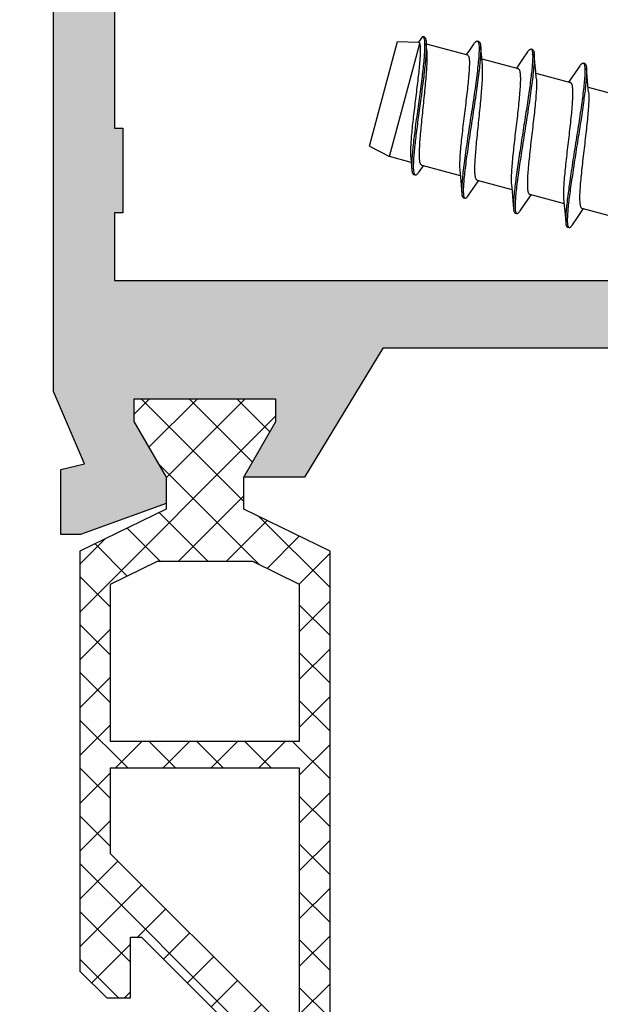
# Model space of a CAD drawing. Units: millimetres. Extents: x 340 to 5216, y 7009 to 11082.
# Drawn here: x 849 to 866, y 9906 to 9935 of the extents above; entities that cross this region are included whole.
import ezdxf
from ezdxf.enums import TextEntityAlignment as Align

# ---------------------------------------------------------------- set-up
doc = ezdxf.new("R2010")
doc.units = ezdxf.units.MM
for name, color, linetype in [('5', 41, 'Continuous'), ('a4pursom1', 7, 'Continuous'), ('Profiilinumerot', 7, 'Continuous'), ('R700E0000_BL3', 7, 'Continuous'), ('Täyttö prof', 7, 'Continuous')]:
    doc.layers.add(name, color=color, linetype=linetype)
doc.styles.add('Profiilinumerot', font='arial.ttf', dxfattribs={"height": 2.5})

# ---------------------------------------------------------------- blocks, each defined once
blk = doc.blocks.new('hahn')
at = {"layer": 'R700E0000_BL3', "color": 3, "linetype": 'Continuous'}
for p, q in [((-8.09, 66.217), (-8.206, 66.045)), ((-8.09, 66.217), (-8.085, 66.216)), ((-8.036, 66.203), (-8.085, 66.216)), ((-6.418, 66.061), (-6.467, 66.074)), ((-9.655, 62.976), (-8.827, 66.067)), ((-9.655, 62.976), (-8.827, 66.067)), ((-9.066, 62.663), (-8.17, 66.006)), ((-8.827, 66.067), (-8.206, 66.045)), ((-7.956, 65.805), (-7.974, 65.994)), ((-7.974, 65.994), (-6.754, 65.667)), ((-6.719, 65.779), (-6.791, 65.677)), ((-6.578, 65.982), (-6.719, 65.779)), ((-6.439, 66.046), (-6.435, 66.038)), ((-4.83, 65.827), (-4.878, 65.84)), ((-6.335, 65.555), (-5.257, 65.266)), ((-5.126, 65.546), (-5.312, 65.281)), ((-4.98, 65.756), (-5.126, 65.546)), ((-3.435, 65.342), (-3.58, 65.132)), ((-3.285, 65.413), (-3.333, 65.426)), ((-4.734, 65.126), (-3.712, 64.852)), ((-3.58, 65.132), (-3.767, 64.867)), ((-3.189, 64.712), (-2.166, 64.438)), ((-9.655, 62.976), (-9.066, 62.663)), ((-8.423, 62.491), (-9.066, 62.663)), ((-8.437, 62.645), (-8.423, 62.491)), ((-8.423, 62.491), (-8.404, 62.276)), ((-8.188, 62.213), (-8.06, 62.394)), ((-8.108, 62.406), (-6.971, 62.102)), ((-8.351, 62.133), (-8.302, 62.12)), ((-6.469, 61.967), (-5.445, 61.693)), ((-6.447, 61.918), (-6.422, 61.954)), ((-6.879, 61.447), (-6.83, 61.434)), ((-5.052, 61.275), (-4.867, 61.538)), ((-4.922, 61.553), (-3.9, 61.279)), ((-5.199, 61.063), (-5.052, 61.275)), ((-3.507, 60.86), (-3.322, 61.124)), ((-3.376, 61.139), (-2.354, 60.865)), ((-5.349, 60.992), (-5.301, 60.979)), ((-3.654, 60.649), (-3.507, 60.86)), ((-3.804, 60.578), (-3.755, 60.565))]:
    blk.add_line(p, q, dxfattribs=at)
for points in [[(-6.317, 65.366), (-6.347, 65.686), (-6.369, 65.931)], [(-4.721, 64.98), (-4.74, 65.184), (-4.763, 65.446), (-4.784, 65.703)], [(-3.175, 64.566), (-3.194, 64.77), (-3.217, 65.032), (-3.239, 65.289)], [(-6.985, 62.256), (-6.967, 62.062), (-6.946, 61.814), (-6.926, 61.575)], [(-6.728, 61.518), (-6.59, 61.715), (-6.447, 61.918)], [(-5.459, 61.838), (-5.44, 61.632), (-5.417, 61.369), (-5.395, 61.115)], [(-3.913, 61.424), (-3.894, 61.218), (-3.871, 60.955), (-3.85, 60.701)]]:
    blk.add_lwpolyline(points, dxfattribs=at)
for centre, radius, start, end in [((-8.159, 66.132), 0.118, 25.0736, 27.1665), ((-5.776, 65.641), 0.947, 2.4852, 3.5775), ((-5.271, 65.233), 0.0375, 67.2942, 74.9352), ((-5.272, 65.232), 0.0386, 64.5042, 67.3024), ((-3.726, 64.819), 0.0375, 67.2942, 74.9352), ((-3.726, 64.818), 0.0386, 64.5042, 67.3024), ((-4.908, 61.586), 0.0386, 244.5042, 247.3024), ((-4.908, 61.585), 0.0375, 247.2942, 254.9352), ((-3.362, 61.172), 0.0386, 244.5042, 247.3024), ((-3.363, 61.171), 0.0375, 247.2942, 254.9352), ((-3.671, 60.643), 0.122, 201.3383, 203.3589)]:
    blk.add_arc(centre, radius, start, end, dxfattribs=at)
for points, knots in [([(-8.085, 66.216), (-8.078, 66.214), (-8.066, 66.206), (-8.058, 66.193), (-8.054, 66.186)], [0, 0, 0, 0, 0.444456, 1, 1, 1, 1]), ([(-8.052, 66.182), (-8.045, 66.167), (-8.034, 66.126), (-8.029, 66.084), (-8.027, 66.06)], [0, 0, 0, 0, 0.420234, 1, 1, 1, 1]), ([(-8.036, 66.203), (-8.018, 66.198), (-8.003, 66.171), (-7.993, 66.139), (-7.985, 66.105), (-7.982, 66.077), (-7.98, 66.058)], [0, 0, 0, 0, 0.348098, 0.479623, 0.63179, 1, 1, 1, 1]), ([(-6.578, 65.982), (-6.567, 65.997), (-6.552, 66.018), (-6.53, 66.043), (-6.508, 66.063), (-6.483, 66.078), (-6.467, 66.074)], [0, 0, 0, 0, 0.371847, 0.524832, 0.656522, 1, 1, 1, 1]), ([(-6.467, 66.074), (-6.461, 66.073), (-6.449, 66.065), (-6.442, 66.053), (-6.439, 66.046)], [0, 0, 0, 0, 0.439398, 1, 1, 1, 1]), ([(-8.17, 66.006), (-8.167, 65.994), (-8.161, 65.965), (-8.153, 65.895), (-8.152, 65.784), (-8.158, 65.624), (-8.173, 65.432), (-8.194, 65.213), (-8.221, 64.97), (-8.252, 64.712), (-8.296, 64.351), (-8.341, 63.989), (-8.381, 63.635), (-8.407, 63.388), (-8.427, 63.161), (-8.439, 62.961), (-8.444, 62.792), (-8.441, 62.69), (-8.437, 62.645)], [0, 0, 0, 0, 0.011405, 0.025638, 0.062541, 0.110207, 0.167631, 0.233483, 0.306193, 0.384006, 0.465035, 0.62884, 0.707648, 0.781836, 0.849635, 0.90945, 0.959922, 1, 1, 1, 1]), ([(-8.027, 66.06), (-8.024, 66.014), (-8.022, 65.909), (-8.03, 65.733), (-8.047, 65.523), (-8.071, 65.283), (-8.102, 65.019), (-8.151, 64.635), (-8.219, 64.142), (-8.286, 63.652), (-8.334, 63.275), (-8.364, 63.018), (-8.387, 62.787), (-8.403, 62.585), (-8.41, 62.419), (-8.408, 62.319), (-8.404, 62.276)], [0, 0, 0, 0, 0.036279, 0.082822, 0.138663, 0.20255, 0.273022, 0.348463, 0.507294, 0.664766, 0.738604, 0.807, 0.868497, 0.921817, 0.965907, 1, 1, 1, 1]), ([(-7.98, 66.058), (-7.976, 66.017), (-7.974, 65.926), (-7.979, 65.772), (-7.991, 65.589), (-8.011, 65.38), (-8.037, 65.148), (-8.079, 64.808), (-8.138, 64.361), (-8.212, 63.825), (-8.28, 63.314), (-8.325, 62.921), (-8.349, 62.647), (-8.356, 62.526), (-8.358, 62.47)], [0, 0, 0, 0, 0.033559, 0.076254, 0.12737, 0.185964, 0.250926, 0.321016, 0.471154, 0.625063, 0.771317, 0.899292, 0.95353, 1, 1, 1, 1]), ([(-8.206, 66.045), (-8.198, 66.043), (-8.187, 66.035), (-8.177, 66.021), (-8.173, 66.011), (-8.17, 66.006)], [0, 0, 0, 0, 0.428887, 0.6914, 1, 1, 1, 1]), ([(-8.108, 62.406), (-8.115, 62.408), (-8.13, 62.418), (-8.145, 62.444), (-8.157, 62.48), (-8.167, 62.527), (-8.173, 62.585), (-8.178, 62.684), (-8.177, 62.796), (-8.172, 62.921), (-8.164, 63.069), (-8.149, 63.273), (-8.125, 63.534), (-8.087, 63.912), (-8.035, 64.391), (-7.989, 64.861), (-7.962, 65.213), (-7.95, 65.44), (-7.946, 65.635), (-7.951, 65.753), (-7.956, 65.805)], [0, 0, 0, 0, 0.006462, 0.014705, 0.025629, 0.039572, 0.056634, 0.076803, 0.126085, 0.154925, 0.186329, 0.255985, 0.33319, 0.415837, 0.588292, 0.754582, 0.82971, 0.89675, 0.953969, 1, 1, 1, 1]), ([(-6.416, 65.931), (-6.415, 65.908), (-6.413, 65.858), (-6.415, 65.742), (-6.425, 65.568), (-6.449, 65.329), (-6.482, 65.053), (-6.523, 64.746), (-6.588, 64.298), (-6.676, 63.721), (-6.763, 63.147), (-6.826, 62.707), (-6.866, 62.409), (-6.897, 62.143), (-6.919, 61.915), (-6.929, 61.751), (-6.93, 61.642), (-6.928, 61.596), (-6.926, 61.575)], [0, 0, 0, 0, 0.015648, 0.034145, 0.079326, 0.134547, 0.198483, 0.26957, 0.346068, 0.50775, 0.668003, 0.742811, 0.811708, 0.873115, 0.925658, 0.968216, 0.985487, 1, 1, 1, 1]), ([(-6.435, 66.038), (-6.43, 66.023), (-6.422, 65.988), (-6.418, 65.952), (-6.416, 65.931)], [0, 0, 0, 0, 0.42675, 1, 1, 1, 1]), ([(-6.418, 66.061), (-6.402, 66.057), (-6.389, 66.033), (-6.38, 66.004), (-6.374, 65.974), (-6.371, 65.949), (-6.369, 65.931)], [0, 0, 0, 0, 0.346038, 0.477605, 0.630113, 1, 1, 1, 1]), ([(-6.369, 65.931), (-6.367, 65.908), (-6.365, 65.858), (-6.366, 65.739), (-6.372, 65.643), (-6.377, 65.575)], [0, 0, 0, 0, 0.193771, 0.425834, 1, 1, 1, 1]), ([(-4.98, 65.756), (-4.971, 65.77), (-4.956, 65.789), (-4.936, 65.811), (-4.916, 65.83), (-4.894, 65.844), (-4.878, 65.84)], [0, 0, 0, 0, 0.371575, 0.524432, 0.656042, 1, 1, 1, 1]), ([(-4.878, 65.84), (-4.873, 65.838), (-4.862, 65.831), (-4.856, 65.82), (-4.853, 65.814)], [0, 0, 0, 0, 0.440016, 1, 1, 1, 1]), ([(-4.853, 65.814), (-4.852, 65.813), (-4.85, 65.808), (-4.848, 65.802), (-4.846, 65.798)], [0, 0, 0, 0, 0.233141, 1, 1, 1, 1]), ([(-4.846, 65.798), (-4.842, 65.784), (-4.835, 65.752), (-4.832, 65.719), (-4.831, 65.7)], [0, 0, 0, 0, 0.43392, 1, 1, 1, 1]), ([(-4.83, 65.827), (-4.815, 65.823), (-4.802, 65.8), (-4.794, 65.773), (-4.788, 65.744), (-4.786, 65.72), (-4.784, 65.703)], [0, 0, 0, 0, 0.34395, 0.475587, 0.628458, 1, 1, 1, 1]), ([(-6.754, 65.667), (-6.739, 65.663), (-6.726, 65.641), (-6.717, 65.615), (-6.711, 65.588), (-6.705, 65.546), (-6.701, 65.486), (-6.7, 65.416), (-6.702, 65.335), (-6.708, 65.207), (-6.722, 65.025), (-6.756, 64.688), (-6.811, 64.224), (-6.871, 63.743), (-6.917, 63.355), (-6.946, 63.08), (-6.97, 62.828), (-6.986, 62.605), (-6.992, 62.418), (-6.989, 62.305), (-6.985, 62.256)], [0, 0, 0, 0, 0.013317, 0.018315, 0.024092, 0.038063, 0.055308, 0.075782, 0.099388, 0.125987, 0.187442, 0.258481, 0.421106, 0.59551, 0.680955, 0.761981, 0.836303, 0.901856, 0.956876, 1, 1, 1, 1]), ([(-6.377, 65.575), (-6.383, 65.499), (-6.399, 65.334), (-6.442, 64.967), (-6.514, 64.454), (-6.596, 63.917), (-6.664, 63.47), (-6.713, 63.14), (-6.76, 62.824), (-6.801, 62.528), (-6.835, 62.258), (-6.86, 62.02), (-6.877, 61.819), (-6.882, 61.676), (-6.88, 61.583), (-6.875, 61.53), (-6.868, 61.489), (-6.86, 61.465), (-6.854, 61.456)], [0, 0, 0, 0, 0.055384, 0.119286, 0.266768, 0.429327, 0.511794, 0.592642, 0.670118, 0.742561, 0.808438, 0.86638, 0.915225, 0.954055, 0.969518, 0.982295, 0.99241, 1, 1, 1, 1]), ([(-4.83, 65.682), (-4.828, 65.64), (-4.829, 65.545), (-4.839, 65.386), (-4.857, 65.196), (-4.893, 64.89), (-4.953, 64.454), (-5.039, 63.89), (-5.133, 63.296), (-5.225, 62.71), (-5.305, 62.168), (-5.349, 61.825), (-5.367, 61.667)], [0, 0, 0, 0, 0.031032, 0.070467, 0.117763, 0.172211, 0.299036, 0.44289, 0.594542, 0.744231, 0.88233, 1, 1, 1, 1]), ([(-4.784, 65.703), (-4.781, 65.67), (-4.78, 65.595), (-4.784, 65.469), (-4.796, 65.317), (-4.807, 65.208), (-4.813, 65.15)], [0, 0, 0, 0, 0.178841, 0.406714, 0.681477, 1, 1, 1, 1]), ([(-6.469, 61.967), (-6.476, 61.969), (-6.491, 61.979), (-6.506, 62.004), (-6.519, 62.04), (-6.528, 62.088), (-6.534, 62.146), (-6.539, 62.245), (-6.538, 62.357), (-6.534, 62.482), (-6.525, 62.63), (-6.51, 62.833), (-6.486, 63.095), (-6.448, 63.473), (-6.397, 63.951), (-6.35, 64.422), (-6.323, 64.774), (-6.311, 65.001), (-6.307, 65.196), (-6.312, 65.314), (-6.317, 65.366)], [0, 0, 0, 0, 0.006462, 0.014706, 0.02563, 0.039573, 0.056636, 0.076803, 0.126085, 0.154925, 0.18633, 0.255988, 0.333193, 0.415839, 0.588294, 0.754585, 0.829711, 0.89675, 0.95397, 1, 1, 1, 1]), ([(-5.255, 65.267), (-5.248, 65.264), (-5.234, 65.25), (-5.22, 65.221), (-5.209, 65.181), (-5.201, 65.13), (-5.195, 65.067), (-5.193, 64.994), (-5.193, 64.91), (-5.197, 64.779), (-5.209, 64.594), (-5.239, 64.254), (-5.291, 63.789), (-5.349, 63.309), (-5.393, 62.923), (-5.422, 62.651), (-5.445, 62.401), (-5.46, 62.182), (-5.466, 61.997), (-5.463, 61.886), (-5.459, 61.838)], [0, 0, 0, 0, 0.006919, 0.016002, 0.027932, 0.042955, 0.061126, 0.082403, 0.106694, 0.133856, 0.196102, 0.267505, 0.429732, 0.602587, 0.686966, 0.766803, 0.839877, 0.904177, 0.95799, 1, 1, 1, 1]), ([(-3.305, 65.395), (-3.301, 65.384), (-3.294, 65.359), (-3.287, 65.315), (-3.284, 65.26), (-3.283, 65.165), (-3.29, 65.022), (-3.307, 64.822), (-3.334, 64.586), (-3.368, 64.321), (-3.41, 64.03), (-3.473, 63.608), (-3.559, 63.062), (-3.661, 62.414), (-3.752, 61.811), (-3.802, 61.429), (-3.821, 61.253)], [0, 0, 0, 0, 0.00815, 0.018767, 0.031935, 0.047656, 0.086571, 0.13493, 0.191865, 0.256303, 0.327004, 0.402597, 0.562498, 0.723566, 0.873268, 1, 1, 1, 1]), ([(-3.435, 65.342), (-3.425, 65.355), (-3.411, 65.375), (-3.391, 65.397), (-3.371, 65.416), (-3.348, 65.43), (-3.333, 65.426)], [0, 0, 0, 0, 0.371596, 0.524427, 0.656038, 1, 1, 1, 1]), ([(-3.333, 65.426), (-3.327, 65.424), (-3.315, 65.415), (-3.308, 65.402), (-3.305, 65.395)], [0, 0, 0, 0, 0.430288, 1, 1, 1, 1]), ([(-3.285, 65.413), (-3.27, 65.409), (-3.257, 65.385), (-3.249, 65.359), (-3.243, 65.329), (-3.24, 65.306), (-3.239, 65.289)], [0, 0, 0, 0, 0.343948, 0.475608, 0.628473, 1, 1, 1, 1]), ([(-3.239, 65.289), (-3.236, 65.256), (-3.234, 65.181), (-3.239, 65.055), (-3.25, 64.904), (-3.261, 64.795), (-3.267, 64.737)], [0, 0, 0, 0, 0.178897, 0.406783, 0.681516, 1, 1, 1, 1]), ([(-4.813, 65.15), (-4.832, 64.972), (-4.883, 64.586), (-4.975, 63.978), (-5.061, 63.434), (-5.131, 62.988), (-5.181, 62.662), (-5.228, 62.35), (-5.269, 62.059), (-5.303, 61.794), (-5.329, 61.56), (-5.345, 61.363), (-5.351, 61.222), (-5.349, 61.13), (-5.345, 61.077), (-5.338, 61.036), (-5.33, 61.012), (-5.326, 61.003)], [0, 0, 0, 0, 0.127794, 0.278771, 0.441037, 0.5224, 0.601757, 0.677533, 0.748226, 0.812445, 0.868934, 0.916616, 0.954629, 0.969822, 0.982419, 0.992439, 1, 1, 1, 1]), ([(-4.721, 64.98), (-4.716, 64.932), (-4.713, 64.822), (-4.719, 64.637), (-4.735, 64.417), (-4.758, 64.168), (-4.787, 63.896), (-4.831, 63.51), (-4.888, 63.03), (-4.94, 62.564), (-4.97, 62.225), (-4.982, 62.04), (-4.986, 61.909), (-4.986, 61.825), (-4.984, 61.752), (-4.979, 61.689), (-4.971, 61.638), (-4.96, 61.597), (-4.945, 61.568), (-4.931, 61.555), (-4.924, 61.552)], [0, 0, 0, 0, 0.04201, 0.095823, 0.160123, 0.233196, 0.313034, 0.397412, 0.570268, 0.732495, 0.803898, 0.866144, 0.893306, 0.917597, 0.938874, 0.957045, 0.972068, 0.983998, 0.993081, 1, 1, 1, 1]), ([(-3.71, 64.853), (-3.703, 64.85), (-3.689, 64.836), (-3.674, 64.807), (-3.663, 64.767), (-3.655, 64.716), (-3.65, 64.653), (-3.647, 64.58), (-3.648, 64.496), (-3.652, 64.365), (-3.664, 64.18), (-3.694, 63.84), (-3.746, 63.374), (-3.803, 62.894), (-3.847, 62.508), (-3.876, 62.237), (-3.899, 61.987), (-3.914, 61.767), (-3.921, 61.583), (-3.918, 61.472), (-3.913, 61.424)], [0, 0, 0, 0, 0.006919, 0.016002, 0.027932, 0.042955, 0.061126, 0.082403, 0.106694, 0.133856, 0.196102, 0.267505, 0.429732, 0.602587, 0.686966, 0.766803, 0.839877, 0.904177, 0.95799, 1, 1, 1, 1]), ([(-3.267, 64.737), (-3.285, 64.577), (-3.33, 64.23), (-3.411, 63.683), (-3.504, 63.09), (-3.599, 62.492), (-3.672, 62.006), (-3.724, 61.643), (-3.755, 61.4), (-3.78, 61.183), (-3.797, 60.995), (-3.805, 60.84), (-3.805, 60.747), (-3.803, 60.706)], [0, 0, 0, 0, 0.118464, 0.257567, 0.408238, 0.560607, 0.704686, 0.770633, 0.831061, 0.88499, 0.931564, 0.970075, 1, 1, 1, 1]), ([(-3.175, 64.566), (-3.171, 64.518), (-3.168, 64.407), (-3.174, 64.223), (-3.189, 64.003), (-3.212, 63.754), (-3.241, 63.482), (-3.285, 63.096), (-3.343, 62.616), (-3.395, 62.15), (-3.425, 61.811), (-3.437, 61.626), (-3.441, 61.495), (-3.441, 61.411), (-3.439, 61.337), (-3.433, 61.275), (-3.425, 61.223), (-3.414, 61.183), (-3.4, 61.154), (-3.386, 61.141), (-3.379, 61.137)], [0, 0, 0, 0, 0.04201, 0.095823, 0.160123, 0.233196, 0.313034, 0.397412, 0.570268, 0.732495, 0.803898, 0.866144, 0.893306, 0.917597, 0.938874, 0.957045, 0.972068, 0.983998, 0.993081, 1, 1, 1, 1]), ([(-8.358, 62.47), (-8.359, 62.434), (-8.361, 62.368), (-8.359, 62.302), (-8.357, 62.272)], [0, 0, 0, 0, 0.54822, 1, 1, 1, 1]), ([(-8.404, 62.276), (-8.402, 62.257), (-8.399, 62.23), (-8.392, 62.196), (-8.383, 62.165), (-8.368, 62.138), (-8.351, 62.133)], [0, 0, 0, 0, 0.37133, 0.524198, 0.655915, 1, 1, 1, 1]), ([(-8.357, 62.272), (-8.354, 62.245), (-8.35, 62.208), (-8.338, 62.164), (-8.331, 62.147), (-8.327, 62.141)], [0, 0, 0, 0, 0.59859, 0.822534, 1, 1, 1, 1]), ([(-8.327, 62.141), (-8.324, 62.136), (-8.317, 62.127), (-8.307, 62.122), (-8.302, 62.12)], [0, 0, 0, 0, 0.542328, 1, 1, 1, 1]), ([(-8.302, 62.12), (-8.285, 62.116), (-8.26, 62.131), (-8.237, 62.152), (-8.215, 62.176), (-8.199, 62.197), (-8.188, 62.213)], [0, 0, 0, 0, 0.346962, 0.478474, 0.63081, 1, 1, 1, 1]), ([(-6.926, 61.575), (-6.924, 61.557), (-6.922, 61.533), (-6.915, 61.502), (-6.907, 61.475), (-6.894, 61.451), (-6.879, 61.447)], [0, 0, 0, 0, 0.372256, 0.52529, 0.657015, 1, 1, 1, 1]), ([(-6.854, 61.456), (-6.852, 61.451), (-6.845, 61.441), (-6.835, 61.435), (-6.83, 61.434)], [0, 0, 0, 0, 0.552122, 1, 1, 1, 1]), ([(-6.83, 61.434), (-6.815, 61.43), (-6.793, 61.443), (-6.772, 61.463), (-6.752, 61.485), (-6.738, 61.504), (-6.728, 61.518)], [0, 0, 0, 0, 0.345289, 0.476844, 0.629429, 1, 1, 1, 1]), ([(-5.367, 61.667), (-5.373, 61.609), (-5.384, 61.5), (-5.395, 61.349), (-5.4, 61.223), (-5.398, 61.148), (-5.395, 61.115)], [0, 0, 0, 0, 0.318456, 0.593168, 0.821067, 1, 1, 1, 1]), ([(-3.821, 61.253), (-3.827, 61.195), (-3.838, 61.086), (-3.849, 60.935), (-3.854, 60.809), (-3.852, 60.734), (-3.85, 60.701)], [0, 0, 0, 0, 0.318455, 0.593178, 0.821072, 1, 1, 1, 1]), ([(-5.395, 61.115), (-5.394, 61.099), (-5.391, 61.075), (-5.385, 61.046), (-5.377, 61.019), (-5.364, 60.996), (-5.349, 60.992)], [0, 0, 0, 0, 0.371532, 0.524386, 0.656047, 1, 1, 1, 1]), ([(-5.326, 61.003), (-5.323, 60.997), (-5.316, 60.987), (-5.306, 60.98), (-5.301, 60.979)], [0, 0, 0, 0, 0.556096, 1, 1, 1, 1]), ([(-5.301, 60.979), (-5.286, 60.975), (-5.263, 60.989), (-5.243, 61.008), (-5.223, 61.03), (-5.209, 61.049), (-5.199, 61.063)], [0, 0, 0, 0, 0.343962, 0.475585, 0.628409, 1, 1, 1, 1]), ([(-3.85, 60.701), (-3.848, 60.685), (-3.846, 60.661), (-3.839, 60.632), (-3.832, 60.605), (-3.819, 60.582), (-3.804, 60.578)], [0, 0, 0, 0, 0.371529, 0.524397, 0.656053, 1, 1, 1, 1]), ([(-3.803, 60.706), (-3.801, 60.685), (-3.798, 60.649), (-3.79, 60.613), (-3.785, 60.598)], [0, 0, 0, 0, 0.577131, 1, 1, 1, 1]), ([(-3.783, 60.595), (-3.78, 60.587), (-3.773, 60.575), (-3.761, 60.566), (-3.755, 60.565)], [0, 0, 0, 0, 0.567746, 1, 1, 1, 1]), ([(-3.755, 60.565), (-3.74, 60.561), (-3.718, 60.574), (-3.698, 60.594), (-3.677, 60.616), (-3.663, 60.635), (-3.654, 60.649)], [0, 0, 0, 0, 0.343961, 0.47557, 0.628408, 1, 1, 1, 1])]:
    blk.add_open_spline(points, degree=3, knots=knots, dxfattribs=at)
for points in [[(-5.273, 65.271), (-5.269, 65.271), (-5.265, 65.27), (-5.262, 65.269)], [(-3.727, 64.857), (-3.724, 64.857), (-3.72, 64.856), (-3.716, 64.855)], [(-4.918, 61.549), (-4.914, 61.548), (-4.91, 61.548), (-4.907, 61.548)], [(-3.372, 61.135), (-3.369, 61.134), (-3.365, 61.134), (-3.361, 61.134)]]:
    blk.add_open_spline(points, degree=3, dxfattribs=at)
blk = doc.blocks.new('823400')
at = {"layer": 'a4pursom1'}
h = blk.add_hatch(dxfattribs=at)
h.set_pattern_fill('_USER', color=2, angle=45, style=0, double=1, pattern_type=0)
h.set_pattern_definition([(45, (0, 0), (-0.707107, 0.707107), []), (135, (0, 0), (-0.707107, -0.707107), [])])
h.paths.add_polyline_path([(39, 4.795), (38.34, 4.795), (36.693, 3.845), (35.75, 3.845), (34.5, 6.395), (4.5, 6.395), (3.25, 3.845), (2.307, 3.845), (0.66, 4.795), (0, 4.795), (0, 0.595), (0.66, 0.595), (2.307, 1.545), (3.25, 1.544), (4.5, -1.005), (16.907, -1.005), (17.7, -0.212), (17.7, 0.495), (15.908, 0.495), (15.908, 0.819), (18.754, 3.665), (19.5, 3.665), (20.246, 3.665), (23.092, 0.819), (23.092, 0.495), (21.3, 0.495), (21.3, -0.212), (22.093, -1.005), (34.5, -1.005), (35.75, 1.544), (36.693, 1.545), (38.34, 0.595), (39, 0.595)])
h.paths.add_polyline_path([(34.2, 1.277), (33.522, -0.105), (28.889, -0.105), (28.889, 5.495), (33.522, 5.495), (34.2, 4.113)], flags=16)
h.paths.add_polyline_path([(28.089, -0.105), (25.571, -0.105), (20.778, 4.688), (20.778, 5.495), (28.089, 5.495)], flags=16)
h.paths.add_polyline_path([(18.222, 4.688), (13.429, -0.105), (10.911, -0.105), (10.911, 5.495), (18.222, 5.495)], flags=16)
h.paths.add_polyline_path([(10.111, -0.105), (5.478, -0.105), (4.8, 1.277), (4.8, 4.113), (5.478, 5.495), (10.111, 5.495)], flags=16)
blk.add_lwpolyline([(4.5, 6.395), (34.5, 6.395), (35.75, 3.845), (36.693, 3.845), (38.34, 4.795), (39, 4.795), (39, 0.595), (38.34, 0.595), (36.693, 1.545), (35.75, 1.544), (34.5, -1.005), (22.093, -1.005), (21.3, -0.212), (21.3, 0.495), (23.092, 0.495), (23.092, 0.819), (20.246, 3.665)])
for points in [[(20.778, 4.688), (20.778, 5.495), (28.089, 5.495), (28.089, -0.105), (25.571, -0.105)], [(28.889, 5.495), (33.522, 5.495), (34.2, 4.113), (34.2, 1.277), (33.522, -0.105), (28.889, -0.105)], [(28.889, 5.495), (33.522, 5.495), (34.2, 4.113), (34.2, 1.277), (33.522, -0.105), (28.889, -0.105)]]:
    blk.add_lwpolyline(points, close=True)
blk = doc.blocks.new('14003')
at = {"layer": 'Täyttö prof'}
h = blk.add_hatch(color=256, dxfattribs=at)
h.dxf.hatch_style = 1
h.set_gradient(color1=(128, 128, 128), color2=(128, 128, 128))
h.paths.add_polyline_path([(29.5, -3, -0.414214), (30.5, -2), (32.4, -2), (32.4, -3.5, 0.414214), (33.9, -5), (34.55, -5, 1), (34.55, -3.7), (34.2, -3.7, -0.414214), (33.7, -3.2), (33.7, -2.5, -0.414214), (34.7, -1.5), (42.7, -1.5, -0.414214), (43.7, -2.5), (43.7, -3.2, -0.414214), (43.2, -3.7), (42.85, -3.7, 1), (42.85, -5), (45, -5), (45, 0), (0, 0), (0, -2, 0.414214), (0.5, -2.5, -0.414212), (1, -3), (1, -22.276), (1.916, -24.419), (1.215, -24.59), (1.215, -26.509), (1.803, -26.509), (4.33, -25.588), (4.33, -24.812), (3.38, -23.166), (3.38, -22.506), (7.58, -22.506), (7.58, -23.166), (6.63, -24.812), (8.428, -24.812), (10.737, -21), (18.823, -21, -0.414214), (20.823, -23), (20.823, -23.575, -0.414214), (20.523, -23.875), (19.823, -23.875, 1.130939), (20.066, -25.845), (23.87, -24.812), (22.92, -23.166), (22.92, -22.505), (27.12, -22.505), (27.12, -23.166), (26.17, -24.812), (26.17, -25.588), (28.697, -26.509), (29.285, -26.509), (29.285, -24.59), (28.584, -24.419), (29.5, -22.276), (29.5, -14)])
h.paths.add_polyline_path([(27.5, -14.5), (27.25, -14.5), (27.25, -17), (27.5, -17), (27.5, -20.5), (22.823, -20.5), (21.323, -19), (2.8, -19), (2.8, -17), (3.05, -17), (3.05, -14.5), (2.8, -14.5), (2.8, -6.5), (3.05, -6.5), (3.05, -4), (2.8, -4), (2.8, -2), (27.5, -2), (27.5, -4), (27.25, -4), (27.25, -6.5), (27.5, -6.5)], flags=16)
at = {"layer": 'a4pursom1'}
blk.add_lwpolyline([(18.823, -21), (10.737, -21), (8.428, -24.812), (6.63, -24.812), (7.58, -23.166), (7.58, -22.506), (3.38, -22.506), (3.38, -23.166), (4.33, -24.812), (4.33, -25.588), (1.803, -26.509), (1.215, -26.509), (1.215, -24.59), (1.916, -24.419), (1, -22.276), (1, -3, 0.414214)], format="xyb", dxfattribs=at)
blk.add_lwpolyline([(27.5, -20.5), (27.5, -17), (27.25, -17), (27.25, -14.5), (27.5, -14.5), (27.5, -6.5), (27.25, -6.5), (27.25, -4), (27.5, -4), (27.5, -2), (2.8, -2), (2.8, -4), (3.05, -4), (3.05, -6.5), (2.8, -6.5), (2.8, -14.5), (3.05, -14.5), (3.05, -17), (2.8, -17), (2.8, -19), (21.323, -19), (22.823, -20.5)], close=True, dxfattribs=at)
blk = doc.blocks.new('781231')
blk.add_blockref('14003', (0, 78))
at = {"xscale": -1, "rotation": 270}
blk.add_blockref('823400', (2.785, 16.495), dxfattribs=at)
at = {"layer": 'Profiilinumerot', "style": 'Profiilinumerot', "flags": 8}
blk.add_attdef('PROFIILINUMERO', text='', height=2.5, dxfattribs=at).set_placement((15.518, 66.981), align=Align.CENTER)

msp = doc.modelspace()

# ---------------------------------------------------------------- block references
msp.add_blockref('781231', (849.05, 9868.159))
at = {"layer": '5'}
msp.add_blockref('hahn', (869.05, 9868.159), dxfattribs=at)

doc.saveas('drawing.dxf')
